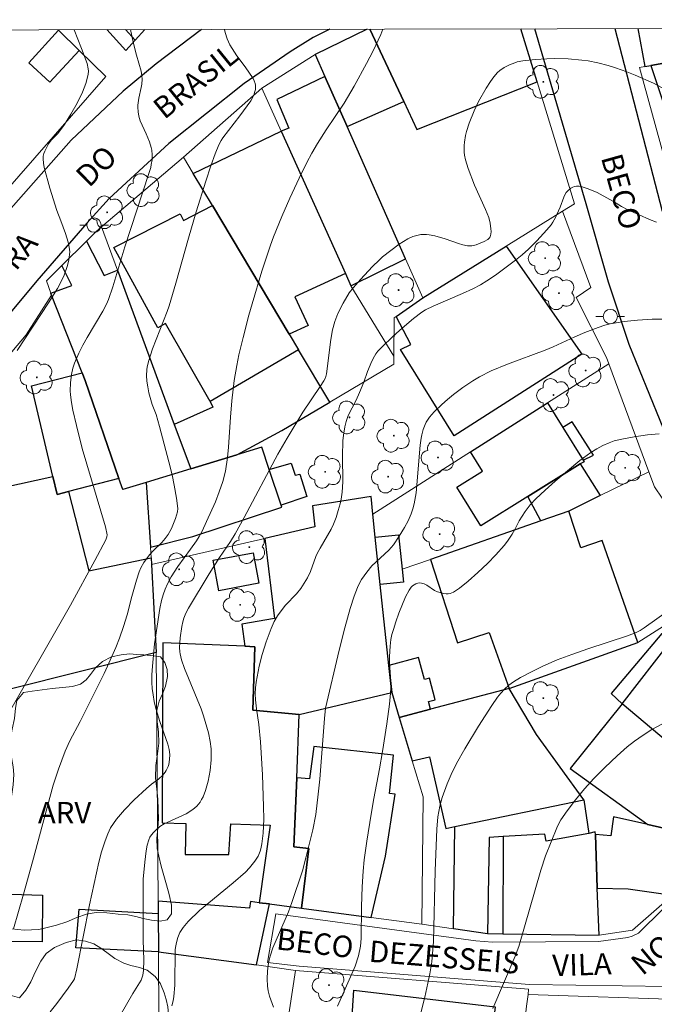
# Model space of a CAD drawing. Units: metres. Extents: x 278290 to 278806, y 1671563 to 1672128.
# Drawn here: x 278425 to 278469, y 1672054 to 1672123 of the extents above; entities that cross this region are included whole.
import ezdxf

# ---------------------------------------------------------------- set-up
doc = ezdxf.new("R2010")
doc.units = ezdxf.units.M
doc.header["$MEASUREMENT"] = 0
for name, color, linetype, lineweight, true_color in [('Arvores_Isoladas', 7, 'Continuous', 18, 0x00ff33), ('Curvas_Intermediarias', 7, 'Continuous', 9, 0x783c14), ('Curvas_Mestras', 7, 'Continuous', 20, 0x783c14), ('Topon_Vegetacao', 7, 'Continuous', 9, 0x00ff33), ('Vegetacao', 7, 'Orla8', 9, 0x00ff33)]:
    doc.layers.add(name, color=color, linetype=linetype, lineweight=lineweight, true_color=true_color)
for name, color, linetype, lineweight in [('Edificacoes', 7, 'Continuous', 30), ('Malha_Coordenadas', 7, 'Continuous', 15), ('Muro_Grade', 8, 'Continuous', 20), ('Pavimentacao_Asfaltica_Mfio', 10, 'Continuous', 30), ('Pavimentacao_Asfaltica_S_Mfio', 10, 'Continuous', 15), ('Poste', 7, 'Continuous', 9), ('Topon_de_Vias', 7, 'Continuous', 9)]:
    doc.layers.add(name, color=color, linetype=linetype, lineweight=lineweight)
doc.styles.add('Arial', font='arial.ttf', dxfattribs={"height": 1.5})
doc.styles.get("Standard").update_dxf_attribs({"font": 'arial.ttf'})
doc.linetypes.add('Orla8', pattern='A,6,-0.5,["V",Standard,S=1,R=0,X=-0.5,Y=-1],-0.5,6,-0.5,["V",Standard,S=1,R=0,X=-0.5,Y=-1],-0.5', length=14)

# ---------------------------------------------------------------- blocks, each defined once
blk = doc.blocks.new('Arvore')
at = {"layer": 'Arvores_Isoladas'}
blk.add_lwpolyline([(-0.718, 0.493, 0.872324), (-0.722, -0.551, 0.862983), (0.284, -0.827, 0.900105), (0.89, 0.029, 0.863155), (0.262, 0.861, 0.882486)], format="xyb", close=True, dxfattribs=at)
blk.add_circle((0, 0), 0.0286, dxfattribs=at)
blk = doc.blocks.new('Poste')
at = {"layer": 'Poste'}
for points in [[(-0.5, 0), (-1, 0)], [(0.5, 0), (1, 0)]]:
    blk.add_lwpolyline(points, dxfattribs=at)
blk.add_lwpolyline([(0, 0.5, 1), (0, -0.5, 1)], format="xyb", close=True, dxfattribs=at)

msp = doc.modelspace()

# ---------------------------------------------------------------- linework, layer by layer
at = {"layer": 'Curvas_Intermediarias', "flags": 128}
for points, elevation in [([(278432.84, 1672122.433), (278433.036, 1672121.547), (278433.258, 1672120.653), (278433.583, 1672119.536), (278433.649, 1672119.199), (278433.662, 1672118.972), (278433.639, 1672118.631), (278433.598, 1672118.386), (278433.428, 1672117.653), (278433.352, 1672117.164), (278433.347, 1672117.012), (278433.371, 1672116.706), (278433.429, 1672116.403), (278433.531, 1672116.07), (278433.931, 1672115.167), (278434.162, 1672114.595), (278434.291, 1672114.209), (278434.334, 1672114.012), (278434.363, 1672113.686), (278434.348, 1672113.352), (278434.3, 1672113.024), (278434.255, 1672112.815), (278434.133, 1672112.402), (278432.452, 1672107.281), (278431.612, 1672104.476), (278431.314, 1672103.596), (278431.172, 1672103.266), (278430.92, 1672102.794), (278429.815, 1672100.951), (278429.513, 1672100.409), (278429.239, 1672099.867), (278428.938, 1672099.168), (278428.822, 1672098.816), (278428.734, 1672098.359), (278428.661, 1672097.795), (278428.641, 1672097.229), (278428.66, 1672096.949), (278428.734, 1672096.413), (278428.831, 1672095.878), (278429.07, 1672094.812), (278429.469, 1672093.2), (278431.092, 1672087.738), (278431.212, 1672087.192), (278431.204, 1672087.052), (278431.121, 1672086.845), (278430.355, 1672085.393), (278428.657, 1672082.287), (278423.944, 1672074.016)], 71), ([(278428.906, 1672122.426), (278429.425, 1672121.124), (278429.815, 1672120.064), (278429.904, 1672119.707), (278429.914, 1672119.529), (278429.896, 1672119.316), (278429.854, 1672119.103), (278429.722, 1672118.676), (278429.49, 1672118.065), (278429.121, 1672117.311), (278428.69, 1672116.529), (278428.246, 1672115.816), (278427.767, 1672115.192), (278427.313, 1672114.712), (278427.12, 1672114.452), (278426.865, 1672113.953), (278426.803, 1672113.777), (278426.762, 1672113.599), (278426.748, 1672113.423), (278426.769, 1672113.123), (278426.82, 1672112.822), (278427.214, 1672111.373), (278427.716, 1672109.817), (278427.975, 1672109.08), (278428.321, 1672108.203), (278428.509, 1672107.594), (278428.576, 1672107.257), (278428.606, 1672106.918), (278428.602, 1672106.751), (278428.545, 1672106.363), (278428.443, 1672105.978), (278428.211, 1672105.299), (278428.011, 1672104.861), (278427.749, 1672104.37), (278427.135, 1672103.369), (278424.951, 1672100.033)], 72), ([(278427.248, 1672053.897), (278427.713, 1672054.494), (278428.5, 1672055.558), (278428.878, 1672056.088), (278428.939, 1672056.197), (278429.099, 1672056.902), (278429.985, 1672061.379), (278430.635, 1672064.336), (278430.825, 1672065.059), (278431.071, 1672065.823), (278431.263, 1672066.321), (278431.458, 1672066.729), (278431.658, 1672067.049), (278431.881, 1672067.354), (278432.138, 1672067.674), (278432.436, 1672068.005), (278433.11, 1672068.687), (278433.958, 1672069.481), (278434.323, 1672069.794), (278434.791, 1672070.132), (278435.071, 1672070.384), (278435.255, 1672070.622), (278435.337, 1672070.752), (278435.467, 1672071.025), (278435.512, 1672071.166), (278435.573, 1672071.505), (278435.585, 1672071.858), (278435.554, 1672072.204), (278435.462, 1672072.572), (278434.882, 1672074.151), (278434.621, 1672075.062), (278434.503, 1672075.558), (278434.419, 1672076.021), (278434.365, 1672076.453), (278434.335, 1672076.887), (278434.337, 1672077.405), (278434.372, 1672078.009), (278434.533, 1672079.575), (278434.895, 1672082.041), (278435.013, 1672082.608), (278435.125, 1672083.002), (278435.264, 1672083.388), (278435.424, 1672083.765), (278435.685, 1672084.246), (278436.159, 1672084.983), (278437.037, 1672086.186), (278437.446, 1672086.772), (278437.643, 1672087.078), (278437.847, 1672087.449), (278438.161, 1672088.104), (278438.77, 1672089.481), (278439.044, 1672090.19), (278439.286, 1672090.903), (278439.471, 1672091.621), (278439.621, 1672092.575), (278439.693, 1672093.295), (278439.819, 1672095.4), (278439.915, 1672096.527), (278440.081, 1672097.955), (278440.256, 1672099.005), (278440.414, 1672099.734), (278440.711, 1672100.942), (278441.108, 1672102.504), (278441.328, 1672103.304), (278442.008, 1672105.58), (278442.614, 1672107.4), (278442.823, 1672107.97), (278443.407, 1672109.403), (278443.955, 1672110.666), (278444.606, 1672112.07), (278445.145, 1672113.161), (278445.497, 1672113.814), (278445.898, 1672114.49), (278446.502, 1672115.436), (278447.755, 1672117.308), (278448.442, 1672118.48), (278449.314, 1672120.077), (278449.774, 1672120.955), (278450.308, 1672122.096), (278450.454, 1672122.467)], 69), ([(278469.933, 1672118.374), (278469.337, 1672118.689), (278468.068, 1672119.256), (278467.485, 1672119.487), (278466.687, 1672119.771), (278466.176, 1672119.928), (278465.444, 1672120.119), (278464.787, 1672120.251), (278464.345, 1672120.312), (278463.39, 1672120.389), (278462.432, 1672120.415), (278461.887, 1672120.404), (278461.069, 1672120.346), (278460.216, 1672120.252), (278459.835, 1672120.177), (278459.651, 1672120.123), (278459.282, 1672119.98), (278458.926, 1672119.799), (278458.604, 1672119.577), (278458.46, 1672119.446), (278458.198, 1672119.149), (278457.966, 1672118.822), (278457.668, 1672118.349), (278457.132, 1672117.405), (278456.816, 1672116.756), (278456.478, 1672115.913), (278456.3, 1672115.335), (278456.23, 1672115.043), (278456.151, 1672114.586), (278456.127, 1672114.353), (278456.125, 1672113.89), (278456.15, 1672113.663), (278456.212, 1672113.353), (278456.394, 1672112.74), (278456.846, 1672111.568), (278457.626, 1672109.886), (278457.847, 1672109.32), (278457.936, 1672108.935), (278457.995, 1672108.533), (278458.003, 1672108.336), (278457.987, 1672108.15), (278457.942, 1672107.984), (278457.877, 1672107.879), (278457.779, 1672107.788), (278457.523, 1672107.64), (278456.962, 1672107.422), (278456.657, 1672107.353), (278456.504, 1672107.341), (278456.355, 1672107.351), (278456.042, 1672107.415), (278455.731, 1672107.507), (278454.799, 1672107.84), (278454.089, 1672108.037), (278453.687, 1672108.12), (278453.487, 1672108.142), (278453.103, 1672108.13), (278452.915, 1672108.099), (278452.544, 1672107.996), (278452.198, 1672107.84), (278451.586, 1672107.461), (278450.999, 1672107.029), (278450.436, 1672106.568), (278450.191, 1672106.352), (278449.723, 1672105.895), (278448.884, 1672104.998), (278448.399, 1672104.447), (278448.106, 1672104.057), (278447.678, 1672103.357), (278447.311, 1672102.622), (278447.097, 1672102.061), (278446.938, 1672101.48), (278446.816, 1672100.821), (278446.529, 1672098.414), (278446.444, 1672098.14), (278446.339, 1672097.932), (278446.09, 1672097.531), (278444.882, 1672095.753), (278443.767, 1672093.933), (278443.129, 1672092.805), (278440.78, 1672088.392), (278440.149, 1672087.244), (278439.829, 1672086.728), (278439.06, 1672085.608), (278438.342, 1672084.462), (278436.895, 1672082.061), (278436.715, 1672081.727), (278436.569, 1672081.369), (278436.495, 1672081.12), (278436.426, 1672080.799), (278436.316, 1672080.002), (278436.275, 1672079.333), (278436.289, 1672079.023), (278436.311, 1672078.871), (278436.413, 1672078.458), (278436.626, 1672077.85), (278437.778, 1672075.032), (278437.935, 1672074.565), (278438.285, 1672073.375), (278438.411, 1672072.772), (278438.466, 1672072.261), (278438.47, 1672071.484), (278438.405, 1672070.735), (278438.267, 1672070.002), (278438.073, 1672069.334), (278437.909, 1672068.913), (278437.809, 1672068.714), (278437.696, 1672068.527), (278437.59, 1672068.388), (278437.469, 1672068.259), (278437.194, 1672068.024), (278436.74, 1672067.723), (278435.205, 1672067.021), (278434.896, 1672066.824), (278434.587, 1672066.557), (278434.441, 1672066.409), (278434.31, 1672066.251), (278434.201, 1672066.083), (278434.121, 1672065.906), (278434.013, 1672065.532), (278433.936, 1672065.143), (278433.838, 1672064.34), (278433.737, 1672063.159), (278433.72, 1672058.917), (278433.772, 1672057.51), (278433.758, 1672056.794), (278433.715, 1672056.467), (278433.67, 1672056.312), (278433.587, 1672056.116), (278433.484, 1672055.927), (278433.014, 1672055.19), (278432.119, 1672053.646)], 68), ([(278435.73, 1672054.31), (278435.833, 1672054.666), (278435.879, 1672054.961), (278435.936, 1672055.756), (278435.968, 1672058.225), (278435.984, 1672058.397), (278436.05, 1672058.744), (278436.15, 1672059.095), (278436.291, 1672059.429), (278436.532, 1672059.796), (278436.879, 1672060.2), (278437.67, 1672060.966), (278440.021, 1672062.894), (278440.867, 1672063.645), (278441.148, 1672063.943), (278441.528, 1672064.423), (278441.745, 1672064.766), (278441.898, 1672065.108), (278441.947, 1672065.279), (278442.016, 1672065.634), (278442.11, 1672066.366), (278442.151, 1672067.344), (278442.134, 1672068.231), (278442.045, 1672070.432), (278441.909, 1672072.74), (278441.795, 1672073.946), (278441.638, 1672075.04), (278441.576, 1672075.671), (278441.554, 1672076.093), (278441.566, 1672076.5), (278441.61, 1672076.893), (278441.83, 1672078.024), (278442.035, 1672078.836), (278442.312, 1672079.723), (278442.651, 1672080.637), (278442.881, 1672081.132), (278443.107, 1672081.521), (278443.497, 1672082.07), (278443.672, 1672082.278), (278444.433, 1672083.063), (278444.736, 1672083.445), (278444.973, 1672083.809), (278445.185, 1672084.189), (278445.395, 1672084.635), (278445.789, 1672085.673), (278445.899, 1672085.926), (278446.076, 1672086.264), (278446.841, 1672087.589), (278447.007, 1672087.933), (278447.187, 1672088.398), (278447.344, 1672088.873), (278447.48, 1672089.353), (278447.55, 1672089.677), (278447.616, 1672090.171), (278447.656, 1672090.89), (278447.646, 1672092.674), (278447.662, 1672093.73), (278447.697, 1672094.132), (278447.794, 1672094.712), (278447.892, 1672095.091), (278448.042, 1672095.498), (278448.58, 1672096.581), (278448.818, 1672097.118), (278449.115, 1672097.846), (278449.384, 1672098.59), (278449.687, 1672099.307), (278449.864, 1672099.65), (278449.968, 1672099.809), (278450.109, 1672099.989), (278450.423, 1672100.325), (278451.104, 1672100.972), (278451.647, 1672101.461), (278452.588, 1672102.266), (278453.179, 1672102.725), (278453.43, 1672102.882), (278453.963, 1672103.147), (278456.013, 1672104.022), (278456.731, 1672104.356), (278457.255, 1672104.628), (278457.713, 1672104.905), (278458.302, 1672105.303), (278459.709, 1672106.343), (278460.168, 1672106.707), (278460.607, 1672107.109), (278461.204, 1672107.698), (278461.899, 1672108.454), (278462.186, 1672108.803), (278462.315, 1672108.987), (278462.503, 1672109.328), (278462.815, 1672110.053), (278463.078, 1672110.752), (278463.157, 1672110.915), (278463.254, 1672111.062), (278463.345, 1672111.167), (278463.572, 1672111.36), (278463.698, 1672111.434), (278463.828, 1672111.486), (278463.956, 1672111.509), (278464.158, 1672111.5), (278464.366, 1672111.46), (278464.788, 1672111.319), (278465.407, 1672111.061), (278465.61, 1672110.962), (278466.547, 1672110.44), (278467.1, 1672110.098), (278467.543, 1672109.865), (278468.338, 1672109.498), (278469.065, 1672109.187), (278469.545, 1672109.005)], 67), ([(278470.403, 1672102.227), (278469.254, 1672102.224), (278468.212, 1672102.168), (278467.29, 1672102.067), (278466.313, 1672101.902), (278465.945, 1672101.81), (278465.471, 1672101.658), (278464.536, 1672101.304), (278463.843, 1672101.004), (278462.344, 1672100.299), (278461.77, 1672100.072), (278459.141, 1672099.099), (278458.018, 1672098.615), (278457.205, 1672098.207), (278456.728, 1672097.927), (278456.034, 1672097.467), (278455.378, 1672096.978), (278454.959, 1672096.634), (278454.557, 1672096.273), (278454.034, 1672095.761), (278453.716, 1672095.394), (278453.482, 1672095.041), (278453.399, 1672094.875), (278453.263, 1672094.524), (278453.163, 1672094.164), (278453.115, 1672093.922), (278453.054, 1672093.428), (278452.77, 1672090.111), (278452.645, 1672089.356), (278452.552, 1672088.986), (278452.435, 1672088.65), (278452.219, 1672088.16), (278451.974, 1672087.687), (278451.603, 1672087.081), (278451.206, 1672086.496), (278450.876, 1672086.103), (278449.692, 1672085.014), (278449.326, 1672084.577), (278448.972, 1672084.071), (278448.869, 1672083.895), (278448.681, 1672083.508), (278448.45, 1672082.901), (278448.175, 1672082.037), (278447.806, 1672080.703), (278447.413, 1672079.127), (278446.457, 1672075.078), (278446.383, 1672074.369), (278446.046, 1672070.138), (278445.949, 1672069.081), (278445.773, 1672067.68), (278445.578, 1672066.595), (278445.084, 1672064.658), (278444.837, 1672063.746), (278444.108, 1672061.523), (278443.873, 1672060.87), (278443.009, 1672058.912), (278442.787, 1672058.375), (278442.587, 1672057.797), (278442.482, 1672057.316), (278442.416, 1672056.751), (278442.393, 1672056.207), (278442.407, 1672055.705), (278442.451, 1672055.375), (278442.551, 1672054.99), (278442.816, 1672054.233)], 66), ([(278470.456, 1672081.951), (278468.676, 1672080.688), (278468.413, 1672080.516), (278468.138, 1672080.372), (278467.514, 1672080.132), (278464.758, 1672079.224), (278463.634, 1672078.835), (278462.611, 1672078.451), (278461.619, 1672078.022), (278460.909, 1672077.68), (278460.048, 1672077.233), (278459.561, 1672076.934), (278459.246, 1672076.69), (278458.948, 1672076.423), (278458.679, 1672076.13), (278458.461, 1672075.852), (278458.051, 1672075.271), (278457.125, 1672073.842), (278456.171, 1672072.252), (278455.602, 1672071.232), (278455.215, 1672070.45), (278454.944, 1672069.815), (278454.595, 1672068.86), (278454.422, 1672068.256), (278454.285, 1672067.517), (278454.214, 1672066.642), (278454.11, 1672063.743), (278453.992, 1672058.809), (278453.872, 1672057.387), (278453.74, 1672056.554), (278453.388, 1672054.925), (278453.111, 1672053.825)], 64), ([(278469.955, 1672074.004), (278469.215, 1672073.595), (278468.604, 1672073.207), (278468.014, 1672072.785), (278467.503, 1672072.381), (278466.793, 1672071.757), (278465.941, 1672070.95), (278465.18, 1672070.181), (278464.517, 1672069.455), (278463.89, 1672068.704), (278463.307, 1672067.928), (278462.878, 1672067.291), (278462.726, 1672067.033), (278462.589, 1672066.74), (278461.801, 1672064.776), (278461.472, 1672063.788), (278459.952, 1672058.45), (278459.688, 1672057.779), (278458.136, 1672054.145)], 63)]:
    msp.add_lwpolyline(points, dxfattribs=dict(at, elevation=elevation))
at = {"layer": 'Curvas_Mestras', "flags": 128}
for points, elevation in [([(278424.673, 1672059.695), (278425.388, 1672062.116), (278426.02, 1672064.366), (278427.447, 1672069.728), (278427.816, 1672070.828), (278428.288, 1672072.078), (278428.605, 1672072.815), (278429.344, 1672074.162), (278431.012, 1672077.516), (278431.251, 1672078.024), (278431.822, 1672079.325), (278432.086, 1672079.984), (278432.362, 1672080.782), (278432.606, 1672081.592), (278432.934, 1672082.874), (278433.259, 1672084.013), (278433.456, 1672084.59), (278433.575, 1672084.869), (278433.786, 1672085.249), (278434.176, 1672085.782), (278434.447, 1672086.1), (278435.03, 1672086.652), (278435.268, 1672086.929), (278435.464, 1672087.2), (278435.714, 1672087.632), (278435.858, 1672087.975), (278435.977, 1672088.331), (278436.116, 1672088.795), (278436.141, 1672089.013), (278436.058, 1672089.733), (278435.903, 1672090.637), (278435.75, 1672091.361), (278435.531, 1672092.268), (278434.873, 1672094.748), (278434.629, 1672095.579), (278434.37, 1672096.27), (278434.132, 1672097.092), (278434.046, 1672097.509), (278433.994, 1672097.901), (278433.97, 1672098.297), (278433.988, 1672098.689), (278434.019, 1672098.909), (278434.119, 1672099.345), (278434.373, 1672100.171), (278435.404, 1672102.758), (278435.543, 1672103.157), (278436.014, 1672104.737), (278436.889, 1672107.877), (278437.421, 1672109.711), (278438.094, 1672111.868), (278438.452, 1672112.938), (278438.753, 1672113.771), (278439.018, 1672114.401), (278439.181, 1672114.7), (278439.3, 1672114.881), (278440.476, 1672116.412), (278441.236, 1672117.47), (278441.441, 1672117.851), (278441.529, 1672118.119), (278441.557, 1672118.262), (278441.567, 1672118.545), (278441.543, 1672118.677), (278441.482, 1672118.85), (278441.396, 1672119.018), (278440.843, 1672119.825), (278440.255, 1672120.614), (278439.788, 1672121.378), (278439.601, 1672121.781), (278439.453, 1672122.23), (278439.403, 1672122.446)], 70), ([(278469.721, 1672094.239), (278468.929, 1672094.158), (278467.99, 1672094.024), (278467.137, 1672093.859), (278466.591, 1672093.731), (278466.24, 1672093.612), (278465.802, 1672093.414), (278465.375, 1672093.185), (278464.965, 1672092.931), (278464.196, 1672092.362), (278462.471, 1672090.93), (278461.777, 1672090.304), (278461.138, 1672089.695), (278460.736, 1672089.268), (278460.379, 1672088.805), (278459.972, 1672088.163), (278459.654, 1672087.544), (278459.466, 1672087.229), (278459.146, 1672086.744), (278458.912, 1672086.438), (278458.345, 1672085.796), (278457.746, 1672085.182), (278457.088, 1672084.545), (278456.398, 1672083.944), (278455.796, 1672083.46), (278455.587, 1672083.314), (278455.372, 1672083.191), (278455.152, 1672083.097), (278455.012, 1672083.067), (278454.862, 1672083.065), (278454.708, 1672083.085), (278454.255, 1672083.217), (278454.063, 1672083.305), (278453.511, 1672083.664), (278453.328, 1672083.76), (278453.141, 1672083.817), (278453.019, 1672083.823), (278452.888, 1672083.802), (278452.755, 1672083.758), (278452.629, 1672083.696), (278452.517, 1672083.618), (278452.427, 1672083.53), (278452.281, 1672083.327), (278452.042, 1672082.862), (278451.575, 1672081.726), (278451.36, 1672081.124), (278451.185, 1672080.578), (278451.089, 1672080.231), (278451.018, 1672079.88), (278450.962, 1672079.412), (278450.923, 1672078.704), (278450.922, 1672078.265), (278450.988, 1672077.246), (278451.009, 1672076.508), (278450.998, 1672076.14), (278450.921, 1672075.36), (278450.737, 1672074.005), (278450.435, 1672072.058), (278450.231, 1672070.862), (278449.833, 1672068.79), (278449.637, 1672067.686), (278449.331, 1672065.802), (278449.156, 1672064.499), (278449.075, 1672063.711), (278449.007, 1672062.619), (278448.963, 1672061.244), (278448.937, 1672059.025), (278448.894, 1672058.484), (278448.75, 1672057.815), (278448.514, 1672057.091), (278448.291, 1672056.557), (278447.289, 1672054.291)], 65)]:
    msp.add_lwpolyline(points, dxfattribs=dict(at, elevation=elevation))
at = {"layer": 'Edificacoes', "flags": 128}
for points in [[(278468.246, 1672122.502), (278468.733, 1672119.847), (278469.161, 1672119.925), (278473.4, 1672120.699), (278473.775, 1672118.939), (278474.387, 1672119.136), (278479.073, 1672120.639), (278478.988, 1672121.01), (278480.514, 1672121.398), (278480.19, 1672122.462), (278480.177, 1672122.525)], [(278449.365, 1672122.465), (278445.733, 1672120.705), (278446.417, 1672119.156), (278447.958, 1672115.662)], [(278447.958, 1672115.662), (278451.908, 1672117.425), (278449.549, 1672122.466)], [(278449.549, 1672122.466), (278451.908, 1672117.425), (278452.83, 1672115.455), (278461.225, 1672118.779), (278460.091, 1672122.486)]]:
    msp.add_lwpolyline(points, dxfattribs=at)
for points in [[(278427.833, 1672122.395), (278425.754, 1672120.112), (278427.216, 1672118.764), (278429.264, 1672120.986)], [(278476.85, 1672111.876), (278474.387, 1672119.136), (278473.775, 1672118.939), (278473.4, 1672120.699), (278469.161, 1672119.925), (278472.525, 1672109.801)], [(278446.417, 1672119.156), (278443.045, 1672117.554), (278443.899, 1672115.555), (278443.364, 1672115.343), (278447.837, 1672105.415), (278448.22, 1672104.564), (278452.028, 1672106.437), (278447.958, 1672115.662)], [(278447.837, 1672105.415), (278444.304, 1672103.795), (278445.235, 1672101.786), (278443.926, 1672101.187), (278438.564, 1672110.159), (278437.23, 1672112.392), (278443.364, 1672115.343)], [(278443.926, 1672101.187), (278444.579, 1672100.095), (278438.409, 1672096.487), (278435.292, 1672101.921), (278434.746, 1672101.615), (278431.694, 1672107.238), (278436.313, 1672109.588), (278436.553, 1672109.113), (278438.564, 1672110.159)], [(278427.296, 1672104.04), (278428.765, 1672104.579), (278428.054, 1672105.963), (278429.77, 1672107.677), (278431.016, 1672105.269), (278431.948, 1672105.643), (278435.902, 1672094.887), (278437.045, 1672091.779), (278433.947, 1672090.836), (278432.308, 1672090.337), (278432.042, 1672091.108), (278429.678, 1672097.948), (278429.466, 1672098.49), (278427.344, 1672103.907)], [(278459.053, 1672107.314), (278464.347, 1672099.797), (278455.434, 1672094.08), (278451.685, 1672100.124), (278452.417, 1672100.474), (278451.375, 1672102.418), (278453.232, 1672103.709)], [(278437.045, 1672091.779), (278440.258, 1672092.757), (278443.416, 1672094.465), (278446.762, 1672096.443), (278444.579, 1672100.095), (278438.409, 1672096.487), (278438.581, 1672096.099), (278435.902, 1672094.887)], [(278432.042, 1672091.108), (278428.532, 1672090.209), (278427.73, 1672090.003), (278427.437, 1672091.244), (278425.938, 1672097.577), (278429.466, 1672098.49), (278429.678, 1672097.948)], [(278456.577, 1672092.966), (278461.942, 1672096.383), (278463.001, 1672094.683), (278464.428, 1672092.391), (278464.503, 1672092.271), (278464.214, 1672092.133), (278460.564, 1672089.859), (278457.285, 1672087.817), (278455.609, 1672090.507), (278457.409, 1672091.628)], [(278464.428, 1672092.391), (278465.148, 1672092.75), (278463.654, 1672095.075), (278463.001, 1672094.683)], [(278437.045, 1672091.779), (278433.947, 1672090.836), (278434.249, 1672086.314), (278437.207, 1672087.056), (278443.404, 1672089.105), (278443.358, 1672089.242), (278442.524, 1672091.751), (278442.012, 1672093.29), (278440.258, 1672092.757)], [(278442.524, 1672091.751), (278444.066, 1672092.192), (278444.331, 1672091.338), (278444.66, 1672091.414), (278445.144, 1672089.864), (278443.358, 1672089.242)], [(278460.564, 1672089.859), (278464.214, 1672092.133), (278465.626, 1672089.919), (278463.427, 1672088.836), (278461.487, 1672088.159)], [(278421.81, 1672085.749), (278421.198, 1672088.379), (278424.239, 1672088.902), (278423.951, 1672090.485), (278427.437, 1672091.244), (278427.73, 1672090.003), (278428.532, 1672090.209), (278429.939, 1672084.669), (278434.289, 1672085.575), (278434.314, 1672085.115), (278434.646, 1672078.977), (278424.367, 1672076.402), (278424.009, 1672076.312)], [(278444.617, 1672074.637), (278451.069, 1672076.176), (278450.869, 1672078.075), (278450.275, 1672083.714), (278449.927, 1672087.022), (278449.758, 1672088.623), (278449.627, 1672089.865), (278445.537, 1672089.212), (278445.697, 1672087.737), (278442.212, 1672086.934), (278442.892, 1672081.349), (278440.604, 1672080.949), (278440.833, 1672079.408), (278441.529, 1672079.377), (278441.393, 1672074.959)], [(278468.236, 1672079.682), (278465.746, 1672086.779), (278464.269, 1672086.285), (278463.427, 1672088.836), (278461.487, 1672088.159), (278453.773, 1672085.468), (278455.655, 1672079.646), (278457.861, 1672080.363), (278459.259, 1672076.472)], [(278450.275, 1672083.714), (278449.927, 1672087.022), (278451.552, 1672087.193), (278451.805, 1672084.781), (278451.899, 1672083.885)], [(278438.606, 1672085.405), (278441.399, 1672085.923), (278441.793, 1672083.802), (278438.999, 1672083.284)], [(278481.459, 1672077.836), (278474.746, 1672069.007), (278467.141, 1672075.384), (278470.609, 1672079.846), (278472.657, 1672082.482), (278473.762, 1672083.902), (278474.451, 1672083.359)], [(278470.609, 1672079.846), (278469.919, 1672080.298), (278466.389, 1672076.105), (278467.141, 1672075.384)], [(278444.617, 1672074.637), (278441.393, 1672074.959), (278441.529, 1672079.377), (278440.833, 1672079.408), (278435.111, 1672079.659), (278435.054, 1672067.079), (278436.712, 1672067.033), (278436.669, 1672064.873), (278439.709, 1672064.87), (278439.836, 1672067.021), (278442.593, 1672066.915), (278441.82, 1672061.513), (278442.549, 1672061.447), (278444.778, 1672061.146), (278445.295, 1672065.295), (278444.252, 1672065.417), (278444.442, 1672070.219)], [(278451.593, 1672074.43), (278453.771, 1672075.01), (278453.627, 1672075.548), (278454.109, 1672075.676), (278453.705, 1672077.193), (278453.351, 1672077.098), (278452.944, 1672078.628), (278450.869, 1672078.075), (278451.069, 1672076.176)], [(278474.746, 1672069.007), (278467.141, 1672075.384), (278463.522, 1672070.884), (278468.945, 1672066.962), (278473.916, 1672065.828), (278475.718, 1672067.92), (278482.548, 1672076.878), (278481.459, 1672077.836)], [(278452.495, 1672071.425), (278453.718, 1672071.694), (278454.841, 1672066.692), (278455.483, 1672066.825), (278464.472, 1672068.698), (278461.17, 1672073.255), (278459.259, 1672076.472), (278453.771, 1672075.01), (278451.593, 1672074.43)], [(278449.648, 1672060.488), (278450.649, 1672064.768), (278451.322, 1672069.098), (278450.909, 1672069.131), (278451.187, 1672071.8), (278445.644, 1672072.407), (278445.337, 1672070.15), (278444.442, 1672070.219), (278444.252, 1672065.417), (278445.295, 1672065.295), (278444.778, 1672061.146)], [(278464.472, 1672068.698), (278464.831, 1672066.352), (278461.854, 1672065.82), (278461.76, 1672066.292), (278458.858, 1672066.126), (278457.87, 1672066.069), (278457.749, 1672059.352), (278455.376, 1672059.694), (278455.483, 1672066.825)], [(278473.916, 1672065.828), (278468.945, 1672066.962), (278466.548, 1672067.509), (278466.349, 1672066.182), (278465.278, 1672066.279), (278465.415, 1672062.534), (278467.57, 1672062.489), (278470.653, 1672062.043)], [(278465.535, 1672059.246), (278465.415, 1672062.534), (278465.278, 1672066.279), (278465.272, 1672066.463), (278464.831, 1672066.352), (278461.854, 1672065.82), (278461.76, 1672066.292), (278458.858, 1672066.126), (278458.824, 1672059.337)], [(278413.729, 1672063.297), (278414.132, 1672063.386), (278414.178, 1672062.437), (278426.717, 1672062.034), (278426.691, 1672058.791), (278422.354, 1672058.801), (278415.861, 1672058.816), (278414.153, 1672058.819), (278412.576, 1672058.823), (278412.605, 1672058.651), (278410.511, 1672058.263), (278410.168, 1672060.028), (278409.52, 1672063.357), (278413.608, 1672063.847)], [(278441.82, 1672061.513), (278441.219, 1672061.592), (278441.139, 1672061.138), (278434.779, 1672061.624), (278434.786, 1672060.773), (278434.806, 1672058.092), (278441.633, 1672057.188), (278442.549, 1672061.447)], [(278434.806, 1672058.092), (278429.024, 1672058.357), (278429.256, 1672061.069), (278434.786, 1672060.773)], [(278447.503, 1672041), (278447.789, 1672045.409), (278448.252, 1672052.532), (278448.439, 1672055.422), (278458.29, 1672054.25), (278456.88, 1672042.844), (278456.544, 1672040.132), (278451.25, 1672040.64)]]:
    msp.add_lwpolyline(points, close=True, dxfattribs=at)
at = {"layer": 'Malha_Coordenadas', "flags": 128}
msp.add_lwpolyline([(278305.92, 1672122.186), (278788.012, 1672123.124), (278789.078, 1671568.857), (278307.01, 1671567.919), (278305.92, 1672122.186)], close=True, dxfattribs=at)
at = {"layer": 'Muro_Grade', "flags": 128}
for points in [[(278468.246, 1672122.502), (278468.733, 1672119.847), (278468.362, 1672119.79), (278471.264, 1672109.196)], [(278427.804, 1672122.423), (278427.833, 1672122.395), (278429.264, 1672120.986), (278431.12, 1672119.16), (278423.779, 1672110.733)], [(278433.173, 1672121.692), (278432.528, 1672120.98), (278431.185, 1672122.43)], [(278433.173, 1672121.692), (278432.509, 1672122.433)], [(278433.846, 1672122.435), (278433.173, 1672121.692)], [(278445.733, 1672120.705), (278449.365, 1672122.465)], [(278460.091, 1672122.486), (278461.225, 1672118.779), (278463.828, 1672110.271), (278462.993, 1672109.754)], [(278442.009, 1672118.349), (278445.733, 1672120.705)], [(278453.232, 1672103.709), (278452.028, 1672106.437), (278447.958, 1672115.662), (278446.417, 1672119.156), (278445.733, 1672120.705)], [(278436.541, 1672113.544), (278442.009, 1672118.349)], [(278451.229, 1672099.646), (278448.22, 1672104.564), (278447.837, 1672105.415), (278443.364, 1672115.343), (278442.009, 1672118.349)], [(278430.832, 1672108.678), (278436.541, 1672113.544)], [(278446.762, 1672096.443), (278444.579, 1672100.095), (278443.926, 1672101.187), (278438.564, 1672110.159), (278437.23, 1672112.392), (278436.541, 1672113.544)], [(278453.232, 1672103.709), (278459.053, 1672107.314), (278462.993, 1672109.754)], [(278462.993, 1672109.754), (278464.955, 1672104.446), (278463.93, 1672103.745), (278466.059, 1672099.557), (278466.225, 1672099.11)], [(278427.344, 1672103.907), (278427.296, 1672104.04), (278426.985, 1672104.895), (278428.054, 1672105.963), (278429.77, 1672107.677), (278430.425, 1672108.332), (278430.832, 1672108.678)], [(278437.045, 1672091.779), (278435.902, 1672094.887), (278431.948, 1672105.643), (278430.832, 1672108.678)], [(278419.811, 1672094.33), (278425.577, 1672101.141), (278427.344, 1672103.907)], [(278432.308, 1672090.337), (278432.042, 1672091.108), (278429.678, 1672097.948), (278429.466, 1672098.49), (278427.344, 1672103.907)], [(278451.229, 1672099.646), (278451.247, 1672102.328), (278451.375, 1672102.418), (278453.232, 1672103.709)], [(278451.229, 1672099.646), (278451.225, 1672099.083), (278446.762, 1672096.443)], [(278449.758, 1672088.623), (278456.577, 1672092.966), (278461.942, 1672096.383), (278466.225, 1672099.11)], [(278466.225, 1672099.11), (278469.018, 1672091.588)], [(278446.762, 1672096.443), (278443.416, 1672094.465), (278440.258, 1672092.757), (278437.045, 1672091.779)], [(278437.045, 1672091.779), (278433.947, 1672090.836)], [(278469.018, 1672091.588), (278465.626, 1672089.919), (278463.427, 1672088.836), (278461.487, 1672088.159), (278453.773, 1672085.468), (278451.805, 1672084.781)], [(278469.018, 1672091.588), (278469.407, 1672090.542), (278471.543, 1672087.358), (278473.682, 1672085.056), (278475.025, 1672083.497)], [(278433.947, 1672090.836), (278432.308, 1672090.337)], [(278434.314, 1672085.115), (278434.289, 1672085.575), (278434.249, 1672086.314), (278433.947, 1672090.836)], [(278449.758, 1672088.623), (278449.627, 1672089.865), (278445.537, 1672089.212), (278445.697, 1672087.737), (278442.212, 1672086.934), (278434.314, 1672085.115)], [(278451.593, 1672074.43), (278451.069, 1672076.176), (278450.869, 1672078.075), (278450.275, 1672083.714), (278449.927, 1672087.022), (278449.758, 1672088.623)], [(278434.646, 1672078.977), (278434.314, 1672085.115)], [(278475.025, 1672083.497), (278481.459, 1672077.836), (278482.548, 1672076.878), (278475.718, 1672067.92), (278473.916, 1672065.828), (278470.653, 1672062.043), (278467.863, 1672059.611), (278465.535, 1672059.246), (278458.824, 1672059.337), (278457.749, 1672059.352), (278455.376, 1672059.694), (278453.165, 1672060.012)], [(278472.657, 1672082.482), (278468.236, 1672079.682), (278459.259, 1672076.472), (278453.771, 1672075.01), (278451.593, 1672074.43)], [(278424.009, 1672076.312), (278424.367, 1672076.402), (278434.646, 1672078.977)], [(278434.646, 1672078.977), (278434.779, 1672061.624), (278434.786, 1672060.773), (278434.806, 1672058.092)], [(278453.165, 1672060.012), (278453.255, 1672068.892), (278452.495, 1672071.425), (278451.593, 1672074.43)], [(278441.633, 1672057.188), (278442.549, 1672061.447), (278444.778, 1672061.146), (278449.648, 1672060.488), (278453.165, 1672060.012)], [(278394.206, 1672046.919), (278403.681, 1672045.932), (278410.924, 1672045.24), (278425.58, 1672043.839), (278432.274, 1672043.255), (278434.859, 1672043.029), (278434.856, 1672043.934), (278434.839, 1672048.732), (278434.806, 1672058.092)], [(278441.633, 1672057.188), (278434.806, 1672058.092)], [(278441.633, 1672057.188), (278444.362, 1672056.779)], [(278442.043, 1672041.622), (278443.733, 1672052.67), (278444.362, 1672056.779)], [(278444.362, 1672056.779), (278460.626, 1672055.474), (278460.584, 1672055.122)], [(278460.584, 1672055.122), (278471.785, 1672054.74), (278473.554, 1672057.224)], [(278460.584, 1672055.122), (278460.487, 1672054.288), (278459.91, 1672049.357), (278459.745, 1672047.964), (278459.118, 1672042.59), (278458.996, 1672041.558), (278458.809, 1672039.979)]]:
    msp.add_lwpolyline(points, dxfattribs=at)
at = {"layer": 'Pavimentacao_Asfaltica_Mfio', "flags": 128}
for points in [[(278466.647, 1672122.499), (278469.939, 1672109.758)], [(278437.797, 1672122.443), (278434.639, 1672120.053), (278432.336, 1672118.128), (278428.714, 1672114.728), (278420.293, 1672105.198), (278416.947, 1672101.558), (278415.717, 1672100.672), (278412.761, 1672099.239), (278410.518, 1672098.4), (278408.243, 1672097.88), (278405.481, 1672097.331), (278399.13, 1672096.612), (278395.18, 1672096.628), (278382.658, 1672096.897), (278380.13, 1672097.122), (278378.515, 1672097.468), (278378.188, 1672097.57), (278375.248, 1672098.781), (278371.799, 1672100.378), (278369.445, 1672101.793), (278368.167, 1672102.699), (278360.105, 1672108.942), (278352.657, 1672114.741), (278342.998, 1672122.258)], [(278446.757, 1672122.46), (278445.59, 1672121.872), (278443.978, 1672120.876), (278440.776, 1672118.661), (278435.531, 1672114.481), (278431.353, 1672110.644), (278429.796, 1672108.922), (278426.32, 1672104.904), (278419.511, 1672096.754), (278419.062, 1672096.354), (278418.308, 1672096.036), (278412.569, 1672094.277), (278408.663, 1672093.147), (278404.914, 1672092.492), (278400.478, 1672091.902), (278395.272, 1672091.649), (278391.273, 1672091.678), (278379.127, 1672092.202), (278378.221, 1672092.056), (278377.582, 1672091.734), (278377.062, 1672091.212), (278376.818, 1672090.68)], [(278483.488, 1672077.849), (278479.769, 1672081.092), (278477.382, 1672083.157), (278476.111, 1672084.479), (278473.239, 1672087.928), (278471.232, 1672091.621), (278467.638, 1672100.459), (278466.207, 1672104.812), (278464.639, 1672110.281), (278461.052, 1672122.488)]]:
    msp.add_lwpolyline(points, dxfattribs=at)
at = {"layer": 'Pavimentacao_Asfaltica_S_Mfio', "flags": 128}
msp.add_lwpolyline([(278483.488, 1672077.849), (278483.479, 1672077.688), (278477.803, 1672069.809), (278473.495, 1672064.527), (278468.29, 1672059.397), (278467.846, 1672059.179), (278467.541, 1672059.084), (278465.497, 1672058.816), (278458.092, 1672058.754), (278456.951, 1672058.849), (278442.976, 1672060.73), (278442.416, 1672057.356), (278444.614, 1672057.099), (278460.676, 1672055.819), (278470.378, 1672055.669), (278471.264, 1672055.875), (278471.816, 1672056.203), (278480.039, 1672066.924), (278485.929, 1672075.234), (278486.103, 1672075.322), (278486.426, 1672075.317)], dxfattribs=at)
at = {"layer": 'Vegetacao', "flags": 128}
for points in [[(278419.573, 1672062.915), (278419.582, 1672062.974), (278419.752, 1672063.468), (278420.03, 1672063.959), (278420.328, 1672064.364), (278420.637, 1672064.718), (278421.04, 1672065.017), (278421.552, 1672065.345), (278421.992, 1672065.681), (278422.467, 1672065.983), (278423.016, 1672066.223), (278423.531, 1672066.56), (278423.974, 1672066.968), (278424.305, 1672067.487), (278424.45, 1672068.111), (278424.523, 1672068.757), (278424.587, 1672069.245), (278424.651, 1672069.751), (278424.709, 1672070.45), (278424.655, 1672070.993), (278424.536, 1672071.651), (278424.444, 1672072.337), (278424.471, 1672072.986), (278424.582, 1672073.613), (278424.757, 1672074.368), (278424.818, 1672075.095), (278424.913, 1672075.613), (278425.387, 1672076.177), (278425.995, 1672076.277), (278426.678, 1672076.378), (278427.392, 1672076.461), (278428.106, 1672076.531), (278428.789, 1672076.594), (278429.37, 1672076.772), (278429.763, 1672077.062), (278430.061, 1672077.435), (278430.411, 1672077.905), (278430.885, 1672078.35), (278431.527, 1672078.671), (278432.2, 1672078.819), (278432.769, 1672078.879), (278433.278, 1672078.843), (278433.781, 1672078.807), (278434.483, 1672078.746), (278434.939, 1672078.664), (278435.244, 1672078.286), (278435.404, 1672077.786), (278435.417, 1672077.302), (278435.291, 1672076.634), (278435.075, 1672076.081), (278434.843, 1672075.587), (278434.695, 1672074.922), (278434.715, 1672074.127), (278434.794, 1672073.447), (278434.815, 1672072.659), (278434.732, 1672071.892), (278434.619, 1672071.094), (278434.602, 1672070.224), (278434.681, 1672069.433), (278434.745, 1672068.744), (278434.771, 1672068.011), (278434.794, 1672067.362), (278434.743, 1672066.732), (278434.691, 1672066.002), (278434.718, 1672065.294), (278434.824, 1672064.754), (278434.993, 1672064.059), (278435.184, 1672063.417), (278435.365, 1672062.765), (278435.55, 1672062.079), (278435.716, 1672061.35), (278435.714, 1672060.745), (278435.414, 1672060.319), (278434.92, 1672060.234), (278434.318, 1672060.288), (278433.74, 1672060.417), (278433.212, 1672060.565), (278432.665, 1672060.676), (278431.982, 1672060.711), (278431.202, 1672060.806), (278430.463, 1672060.835), (278429.771, 1672060.706), (278429.11, 1672060.478), (278428.4, 1672060.188), (278427.695, 1672059.947), (278426.941, 1672059.756), (278426.457, 1672059.656), (278425.948, 1672059.617), (278425.42, 1672059.603), (278424.535, 1672059.685), (278423.814, 1672059.87), (278423.062, 1672060.203), (278422.475, 1672060.497), (278421.952, 1672060.775), (278421.492, 1672061.047), (278420.961, 1672061.329), (278420.339, 1672061.687), (278419.77, 1672062.316)], [(278420.222, 1672044.984), (278419.846, 1672045.267), (278419.488, 1672045.569), (278419.013, 1672045.883), (278418.454, 1672045.719), (278417.964, 1672045.594), (278417.436, 1672045.537), (278416.896, 1672045.479), (278416.372, 1672045.444), (278415.639, 1672045.424), (278415.108, 1672045.407), (278414.5, 1672045.381), (278413.901, 1672045.451), (278413.328, 1672045.843), (278413.048, 1672046.459), (278412.887, 1672047.16), (278412.799, 1672047.877), (278412.742, 1672048.425), (278412.731, 1672049.051), (278412.754, 1672049.774), (278412.768, 1672050.432), (278412.735, 1672050.931), (278412.795, 1672051.897), (278412.88, 1672052.832), (278412.896, 1672053.667), (278412.872, 1672054.511), (278412.902, 1672055.141), (278413.348, 1672055.528), (278414.009, 1672055.826), (278414.673, 1672055.889), (278415.244, 1672055.816), (278415.784, 1672055.767), (278416.414, 1672055.871), (278417.057, 1672055.851), (278417.607, 1672055.693), (278418.299, 1672055.598), (278418.93, 1672055.639), (278419.792, 1672055.704), (278420.751, 1672055.821), (278421.633, 1672055.916), (278422.459, 1672055.912), (278423.229, 1672055.726), (278423.854, 1672055.413), (278424.46, 1672055.074), (278425.109, 1672054.885), (278425.54, 1672055.413), (278425.886, 1672055.987), (278426.226, 1672056.711), (278426.581, 1672057.431), (278426.955, 1672057.984), (278427.55, 1672058.402), (278428.353, 1672058.744), (278429.07, 1672058.923), (278429.7, 1672058.834), (278430.288, 1672058.657), (278430.773, 1672058.353), (278431.186, 1672058.039), (278431.749, 1672057.613), (278432.371, 1672057.29), (278432.862, 1672057.142), (278433.468, 1672057.003), (278434.018, 1672056.82), (278434.559, 1672056.372), (278434.936, 1672055.859), (278435.204, 1672055.224), (278435.333, 1672054.754), (278435.452, 1672054.249), (278435.525, 1672053.517), (278435.508, 1672052.75), (278435.42, 1672052.061), (278435.288, 1672051.497), (278435.035, 1672050.973), (278434.546, 1672050.355), (278434.022, 1672049.983), (278433.466, 1672050.004), (278432.789, 1672050.009), (278432.234, 1672049.867), (278431.713, 1672049.704), (278431.145, 1672049.575), (278430.577, 1672049.378), (278429.96, 1672049.18), (278429.281, 1672049.095), (278428.625, 1672049.24), (278428.14, 1672049.469), (278427.466, 1672049.714), (278426.923, 1672049.76), (278426.336, 1672049.587), (278425.741, 1672049.106), (278425.401, 1672048.519), (278425.216, 1672047.946), (278425.063, 1672047.341), (278424.949, 1672046.752), (278424.817, 1672046.119), (278424.617, 1672045.367), (278424.408, 1672044.681), (278423.993, 1672044.406), (278423.409, 1672044.293), (278422.742, 1672044.338), (278422.074, 1672044.49), (278421.363, 1672044.678), (278420.676, 1672044.829)]]:
    msp.add_lwpolyline(points, close=True, dxfattribs=at)

# ---------------------------------------------------------------- block references
at = {"layer": 'Arvores_Isoladas'}
for p in [(278461.647, 1672118.788), (278433.768, 1672111.233), (278431.224, 1672109.685), (278461.776, 1672106.491), (278451.553, 1672104.261), (278462.738, 1672104.038), (278464.602, 1672098.644), (278426.313, 1672098.167), (278462.359, 1672096.938), (278448.125, 1672095.376), (278451.217, 1672094.101), (278454.298, 1672092.584), (278467.357, 1672091.856), (278446.424, 1672091.578), (278450.83, 1672091.243), (278454.418, 1672087.234), (278441.138, 1672086.324), (278436.246, 1672084.778), (278440.493, 1672082.293), (278461.647, 1672075.789), (278446.697, 1672055.76)]:
    msp.add_blockref('Arvore', p, dxfattribs=at)
at = {"layer": 'Poste'}
for p in [(278430.302, 1672108.789), (278466.323, 1672102.414)]:
    msp.add_blockref('Poste', p, dxfattribs=at)

# ---------------------------------------------------------------- texts
at = {"layer": 'Topon_de_Vias', "style": 'Arial'}
for s, rotation, p in [('BRASIL', 39.05932, (278435.208, 1672116.113)), ('DO', 44.52057, (278429.946, 1672111.356)), ('BECO', 285.69331, (278465.656, 1672113.512)), ('SENHORA', 50.00219, (278420.405, 1672100.242)), ('NOSSA', 39.81815, (278468.56, 1672056.373)), ('BECO', 353.2899, (278442.97, 1672058.267)), ('DEZESSEIS', 355.35329, (278449.439, 1672057.4)), ('VILA', 1.78826, (278462.303, 1672056.385))]:
    msp.add_text(s, height=1.5, rotation=rotation, dxfattribs=at).set_placement(p)
at = {"layer": 'Topon_Vegetacao', "style": 'Arial'}
msp.add_text('ARV', height=1.5, dxfattribs=at).set_placement((278426.388, 1672067.048))

doc.saveas('drawing.dxf')
